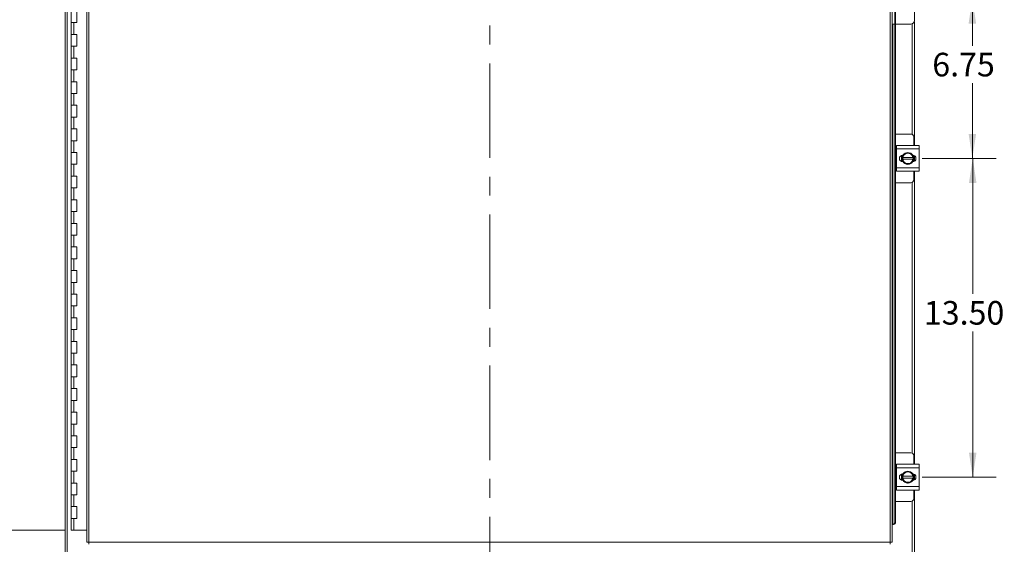
# Model space of a CAD drawing. Units: inches. Extents: x 0 to 23.4, y 0 to 16.5.
# Drawn here: x 2.9 to 8.1, y 5 to 7.7 of the extents above; entities that cross this region are included whole.
import ezdxf

# ---------------------------------------------------------------- set-up
doc = ezdxf.new("R2010")
doc.units = ezdxf.units.IN
doc.header["$MEASUREMENT"] = 0
doc.linetypes.add('CENTERX2', pattern=[0.8, 0.5, -0.1, 0.1, -0.1])
doc.styles.add('SLDTEXTSTYLE0', font='TXT', dxfattribs={"width": 0.75})
doc.dimstyles.new('SLDDIMSTYLE0', dxfattribs={"dimtxt": 0.125, "dimasz": 0.13, "dimexe": 0, "dimexo": 0.0625, "dimgap": 0.03125, "dimtad": 0, "dimtih": 1, "dimtoh": 1, "dimlfac": 8, "dimrnd": 1e-09, "dimzin": 4, "dimdsep": 46, "dimtxsty": 'SLDTEXTSTYLE0', "dimsah": 1, "dimcen": 0.09, "dimadec": 0, "dimazin": 1, "dimtfac": 1, "dimtofl": 0, "dimtmove": 0, "dimatfit": 3, "dimfxl": 1, "dimfrac": 2, "dimtolj": 1, "dimtzin": 12, "dimarcsym": 0})
doc.dimstyles.new('SLDDIMSTYLE1', dxfattribs={"dimtxt": 0.125, "dimasz": 0.13, "dimexe": 0, "dimexo": 0.0625, "dimgap": 0.03125, "dimtad": 0, "dimtih": 1, "dimtoh": 1, "dimlfac": 8, "dimrnd": 1e-09, "dimzin": 12, "dimdsep": 46, "dimtxsty": 'SLDTEXTSTYLE0', "dimsah": 1, "dimcen": 0.09, "dimadec": 0, "dimazin": 3, "dimtfac": 1, "dimtofl": 0, "dimtmove": 0, "dimatfit": 3, "dimfxl": 1, "dimfrac": 2, "dimtolj": 1, "dimtzin": 12, "dimarcsym": 0})

# ---------------------------------------------------------------- blocks, each defined once
blk = doc.blocks.new('_D')
at = {"color": 7, "linetype": 'Continuous', "lineweight": 0}
for p, q in [((3.1539, 10.6552), (2.3699, 10.6552)), ((2.4949, 10.6552), (2.4949, 7.9452)), ((2.4949, 5.0302), (2.4949, 7.5483)), ((3.1383, 5.0302), (2.3699, 5.0302))]:
    blk.add_line(p, q, dxfattribs=at)
for points in [[(2.4949, 10.6552), (2.4749, 10.5252), (2.5149, 10.5252)], [(2.4949, 5.0302), (2.5149, 5.1602), (2.4749, 5.1602)]]:
    blk.add_solid(points, dxfattribs=at)
at = {"color": 7, "linetype": 'Continuous', "lineweight": 0, "char_height": 0.125, "attachment_point": 1, "style": 'SLDTEXTSTYLE0'}
for s, insert in [('45.00', (2.2363, 7.9079, -0.5615)), ('HINGE', (2.2401, 7.7095, -0.5615))]:
    blk.add_mtext(s, dxfattribs=dict(at, insert=insert))
blk = doc.blocks.new('_D_6')
at = {"color": 7, "linetype": 'Continuous', "lineweight": 0}
for p, q in [((7.9324, 7.8427), (8.0742, 7.8427)), ((7.9492, 7.8427), (7.9492, 7.5954)), ((7.9492, 6.999), (7.9492, 7.3969)), ((7.6826, 6.999), (8.0742, 6.999))]:
    blk.add_line(p, q, dxfattribs=at)
for points in [[(7.9492, 7.8427), (7.9292, 7.7127), (7.9692, 7.7127)], [(7.9492, 6.999), (7.9692, 7.129), (7.9292, 7.129)]]:
    blk.add_solid(points, dxfattribs=at)
at = {"color": 7, "linetype": 'Continuous', "lineweight": 0, "insert": (7.7368, 7.5581, -0.5615), "char_height": 0.125, "attachment_point": 1, "style": 'SLDTEXTSTYLE0'}
blk.add_mtext('6.75', dxfattribs=at)
blk = doc.blocks.new('_D_7')
at = {"color": 7, "linetype": 'Continuous', "lineweight": 0}
for p, q in [((7.6826, 6.999), (8.0761, 6.999)), ((7.9511, 6.999), (7.9511, 6.2812)), ((7.9511, 5.3115), (7.9511, 6.0827)), ((7.6826, 5.3115), (8.0761, 5.3115))]:
    blk.add_line(p, q, dxfattribs=at)
for points in [[(7.9511, 6.999), (7.9311, 6.869), (7.9711, 6.869)], [(7.9511, 5.3115), (7.9711, 5.4415), (7.9311, 5.4415)]]:
    blk.add_solid(points, dxfattribs=at)
at = {"color": 7, "linetype": 'Continuous', "lineweight": 0, "insert": (7.6925, 6.2439, -0.5615), "char_height": 0.125, "attachment_point": 1, "style": 'SLDTEXTSTYLE0'}
blk.add_mtext('13.50', dxfattribs=at)

msp = doc.modelspace()

# ---------------------------------------------------------------- linework, layer by layer
at = {"color": 7, "linetype": 'CENTERX2', "lineweight": 0}
msp.add_line((5.3917, 4.60206), (5.3917, 11.08338), dxfattribs=at)
at = {"color": 7, "linetype": 'Continuous', "lineweight": 15}
for p, q in [((3.1417, 4.85206), (3.1417, 10.83338)), ((3.15266, 4.85206), (3.15266, 10.83338)), ((3.25554, 10.71836), (3.25554, 4.96707)), ((3.26651, 10.71851), (3.26651, 4.96693)), ((7.51408, 4.96693), (7.51408, 10.71851)), ((7.52504, 10.71836), (7.52504, 4.96707)), ((7.53754, 7.71022), (7.53754, 7.97522)), ((7.54129, 7.97522), (7.54129, 7.71022)), ((7.64254, 7.72972), (7.64254, 7.95572)), ((3.17263, 7.78022), (3.17263, 7.71772)), ((3.20388, 7.71772), (3.20388, 7.78022)), ((7.6417, 7.72405), (7.6417, 7.06709)), ((3.17263, 7.71772), (3.17263, 7.65522)), ((3.17263, 7.71772), (3.18826, 7.71772)), ((3.18826, 7.71772), (3.18826, 7.65522)), ((3.18826, 7.71772), (3.20388, 7.71772)), ((7.53754, 7.71022), (7.52504, 7.71022)), ((7.54129, 7.71022), (7.53754, 7.71022)), ((7.5381, 7.71022), (7.5381, 5.07332)), ((7.62304, 7.71022), (7.54129, 7.71022)), ((7.54277, 7.71022), (7.54277, 5.07332)), ((3.17263, 7.65522), (3.17263, 7.59272)), ((3.18826, 7.65522), (3.17263, 7.65522)), ((3.20388, 7.65522), (3.18826, 7.65522)), ((3.20388, 7.59272), (3.20388, 7.65522)), ((3.17263, 7.59272), (3.17263, 7.53022)), ((3.17263, 7.59272), (3.18826, 7.59272)), ((3.18826, 7.59272), (3.18826, 7.53022)), ((3.18826, 7.59272), (3.20388, 7.59272)), ((3.17263, 7.53022), (3.17263, 7.46772)), ((3.18826, 7.53022), (3.17263, 7.53022)), ((3.20388, 7.53022), (3.18826, 7.53022)), ((3.20388, 7.46772), (3.20388, 7.53022)), ((3.17263, 7.46772), (3.17263, 7.40522)), ((3.17263, 7.46772), (3.18826, 7.46772)), ((3.18826, 7.46772), (3.18826, 7.40522)), ((3.18826, 7.46772), (3.20388, 7.46772)), ((3.17263, 7.40522), (3.17263, 7.34272)), ((3.18826, 7.40522), (3.17263, 7.40522)), ((3.20388, 7.40522), (3.18826, 7.40522)), ((3.20388, 7.34272), (3.20388, 7.40522)), ((3.17263, 7.34272), (3.17263, 7.28022)), ((3.17263, 7.34272), (3.18826, 7.34272)), ((3.18826, 7.34272), (3.18826, 7.28022)), ((3.18826, 7.34272), (3.20388, 7.34272)), ((3.17263, 7.28022), (3.17263, 7.21772)), ((3.18826, 7.28022), (3.17263, 7.28022)), ((3.20388, 7.28022), (3.18826, 7.28022)), ((3.20388, 7.21772), (3.20388, 7.28022)), ((3.17263, 7.21772), (3.17263, 7.15522)), ((3.17263, 7.21772), (3.18826, 7.21772)), ((3.18826, 7.21772), (3.18826, 7.15522)), ((3.18826, 7.21772), (3.20388, 7.21772)), ((3.17263, 7.15522), (3.17263, 7.09272)), ((3.18826, 7.15522), (3.17263, 7.15522)), ((3.20388, 7.15522), (3.18826, 7.15522)), ((3.20388, 7.09272), (3.20388, 7.15522)), ((7.62366, 7.12772), (7.54277, 7.12772)), ((7.63866, 7.06709), (7.63866, 7.11272)), ((3.17263, 7.09272), (3.17263, 7.03022)), ((3.17263, 7.09272), (3.18826, 7.09272)), ((3.18826, 7.09272), (3.18826, 7.03022)), ((3.18826, 7.09272), (3.20388, 7.09272)), ((7.54679, 7.06522), (7.54277, 7.06522)), ((7.54679, 7.04897), (7.54679, 7.06709)), ((7.54679, 7.06709), (7.66804, 7.06709)), ((7.66804, 7.04897), (7.54679, 7.04897)), ((7.54679, 7.04897), (7.54679, 6.94897)), ((7.66804, 7.06709), (7.66804, 7.04897)), ((7.66804, 7.04897), (7.66804, 6.94897)), ((3.17263, 7.03022), (3.17263, 6.96772)), ((3.18826, 7.03022), (3.17263, 7.03022)), ((3.20388, 7.03022), (3.18826, 7.03022)), ((3.20388, 6.96772), (3.20388, 7.03022)), ((7.57429, 6.98235), (7.57429, 7.01558)), ((7.57998, 7.01653), (7.58156, 7.01653)), ((7.58007, 7.00366), (7.58007, 7.01473)), ((7.58044, 7.00366), (7.58007, 7.00366)), ((7.58007, 6.99428), (7.58007, 7.00366)), ((7.58007, 6.9832), (7.58007, 6.99428)), ((7.58007, 6.99428), (7.58044, 6.99428)), ((7.58009, 7.01476), (7.59252, 7.02193)), ((7.63438, 7.00366), (7.58044, 7.00366)), ((7.58044, 6.99428), (7.63438, 6.99428)), ((7.59498, 7.02336), (7.59252, 7.02193)), ((7.59498, 7.02336), (7.60741, 7.03053)), ((7.60741, 7.03053), (7.61984, 7.02336)), ((7.62231, 7.02193), (7.61984, 7.02336)), ((7.62231, 7.02193), (7.63474, 7.01476)), ((7.63438, 7.00366), (7.63476, 7.00366)), ((7.63476, 6.99428), (7.63438, 6.99428)), ((7.63476, 7.01473), (7.63476, 7.00366)), ((7.63476, 7.00366), (7.63476, 6.99428)), ((7.63476, 6.99428), (7.63476, 6.9832)), ((7.64054, 7.01463), (7.64054, 6.9833)), ((7.6417, 7.01399), (7.6417, 6.98395)), ((3.17263, 6.96772), (3.17263, 6.90522)), ((3.17263, 6.96772), (3.18826, 6.96772)), ((3.18826, 6.96772), (3.18826, 6.90522)), ((3.18826, 6.96772), (3.20388, 6.96772)), ((7.54679, 6.94897), (7.66804, 6.94897)), ((7.54679, 6.93084), (7.54679, 6.94897)), ((7.58156, 6.98141), (7.57998, 6.98141)), ((7.59252, 6.976), (7.58009, 6.98317)), ((7.59252, 6.976), (7.59498, 6.97458)), ((7.60741, 6.96741), (7.59498, 6.97458)), ((7.61984, 6.97458), (7.60741, 6.96741)), ((7.61984, 6.97458), (7.62231, 6.976)), ((7.63474, 6.98317), (7.62231, 6.976)), ((7.66804, 6.94897), (7.66804, 6.93084)), ((3.17263, 6.90522), (3.17263, 6.84272)), ((3.18826, 6.90522), (3.17263, 6.90522)), ((3.20388, 6.90522), (3.18826, 6.90522)), ((3.20388, 6.84272), (3.20388, 6.90522)), ((7.54277, 6.93272), (7.54679, 6.93272)), ((7.66804, 6.93084), (7.54679, 6.93084)), ((7.63866, 6.88522), (7.63866, 6.93084)), ((7.6417, 6.93084), (7.6417, 5.37959)), ((3.17263, 6.84272), (3.17263, 6.78022)), ((3.17263, 6.84272), (3.18826, 6.84272)), ((3.18826, 6.84272), (3.18826, 6.78022)), ((3.18826, 6.84272), (3.20388, 6.84272)), ((7.54277, 6.87022), (7.62366, 6.87022)), ((3.17263, 6.78022), (3.17263, 6.71772)), ((3.18826, 6.78022), (3.17263, 6.78022)), ((3.20388, 6.78022), (3.18826, 6.78022)), ((3.20388, 6.71772), (3.20388, 6.78022)), ((3.17263, 6.71772), (3.17263, 6.65522)), ((3.17263, 6.71772), (3.18826, 6.71772)), ((3.18826, 6.71772), (3.18826, 6.65522)), ((3.18826, 6.71772), (3.20388, 6.71772)), ((3.17263, 6.65522), (3.17263, 6.59272)), ((3.18826, 6.65522), (3.17263, 6.65522)), ((3.20388, 6.65522), (3.18826, 6.65522)), ((3.20388, 6.59272), (3.20388, 6.65522)), ((3.17263, 6.59272), (3.17263, 6.53022)), ((3.17263, 6.59272), (3.18826, 6.59272)), ((3.18826, 6.59272), (3.18826, 6.53022)), ((3.18826, 6.59272), (3.20388, 6.59272)), ((3.17263, 6.53022), (3.17263, 6.46772)), ((3.18826, 6.53022), (3.17263, 6.53022)), ((3.20388, 6.53022), (3.18826, 6.53022)), ((3.20388, 6.46772), (3.20388, 6.53022)), ((3.17263, 6.46772), (3.17263, 6.40522)), ((3.17263, 6.46772), (3.18826, 6.46772)), ((3.18826, 6.46772), (3.18826, 6.40522)), ((3.18826, 6.46772), (3.20388, 6.46772)), ((3.17263, 6.40522), (3.17263, 6.34272)), ((3.18826, 6.40522), (3.17263, 6.40522)), ((3.20388, 6.40522), (3.18826, 6.40522)), ((3.20388, 6.34272), (3.20388, 6.40522)), ((3.17263, 6.34272), (3.17263, 6.28022)), ((3.17263, 6.34272), (3.18826, 6.34272)), ((3.18826, 6.34272), (3.18826, 6.28022)), ((3.18826, 6.34272), (3.20388, 6.34272)), ((3.17263, 6.28022), (3.17263, 6.21772)), ((3.18826, 6.28022), (3.17263, 6.28022)), ((3.20388, 6.28022), (3.18826, 6.28022)), ((3.20388, 6.21772), (3.20388, 6.28022)), ((3.17263, 6.21772), (3.17263, 6.15522)), ((3.17263, 6.21772), (3.18826, 6.21772)), ((3.18826, 6.21772), (3.18826, 6.15522)), ((3.18826, 6.21772), (3.20388, 6.21772)), ((3.17263, 6.15522), (3.17263, 6.09272)), ((3.18826, 6.15522), (3.17263, 6.15522)), ((3.20388, 6.15522), (3.18826, 6.15522)), ((3.20388, 6.09272), (3.20388, 6.15522)), ((3.17263, 6.09272), (3.17263, 6.03022)), ((3.17263, 6.09272), (3.18826, 6.09272)), ((3.18826, 6.09272), (3.18826, 6.03022)), ((3.18826, 6.09272), (3.20388, 6.09272)), ((3.17263, 6.03022), (3.17263, 5.96772)), ((3.18826, 6.03022), (3.17263, 6.03022)), ((3.20388, 6.03022), (3.18826, 6.03022)), ((3.20388, 5.96772), (3.20388, 6.03022)), ((3.17263, 5.96772), (3.17263, 5.90522)), ((3.17263, 5.96772), (3.18826, 5.96772)), ((3.18826, 5.96772), (3.18826, 5.90522)), ((3.18826, 5.96772), (3.20388, 5.96772)), ((3.17263, 5.90522), (3.17263, 5.84272)), ((3.18826, 5.90522), (3.17263, 5.90522)), ((3.20388, 5.90522), (3.18826, 5.90522)), ((3.20388, 5.84272), (3.20388, 5.90522)), ((3.17263, 5.84272), (3.17263, 5.78022)), ((3.17263, 5.84272), (3.18826, 5.84272)), ((3.18826, 5.84272), (3.18826, 5.78022)), ((3.18826, 5.84272), (3.20388, 5.84272)), ((3.17263, 5.78022), (3.17263, 5.71772)), ((3.18826, 5.78022), (3.17263, 5.78022)), ((3.20388, 5.78022), (3.18826, 5.78022)), ((3.20388, 5.71772), (3.20388, 5.78022)), ((3.17263, 5.71772), (3.17263, 5.65522)), ((3.17263, 5.71772), (3.18826, 5.71772)), ((3.18826, 5.71772), (3.18826, 5.65522)), ((3.18826, 5.71772), (3.20388, 5.71772)), ((3.17263, 5.65522), (3.17263, 5.59272)), ((3.18826, 5.65522), (3.17263, 5.65522)), ((3.20388, 5.65522), (3.18826, 5.65522)), ((3.20388, 5.59272), (3.20388, 5.65522)), ((3.17263, 5.59272), (3.17263, 5.53022)), ((3.17263, 5.59272), (3.18826, 5.59272)), ((3.18826, 5.59272), (3.18826, 5.53022)), ((3.18826, 5.59272), (3.20388, 5.59272)), ((3.17263, 5.53022), (3.17263, 5.46772)), ((3.18826, 5.53022), (3.17263, 5.53022)), ((3.20388, 5.53022), (3.18826, 5.53022)), ((3.20388, 5.46772), (3.20388, 5.53022)), ((3.17263, 5.46772), (3.17263, 5.40522)), ((3.17263, 5.46772), (3.18826, 5.46772)), ((3.18826, 5.46772), (3.18826, 5.40522)), ((3.18826, 5.46772), (3.20388, 5.46772)), ((7.62366, 5.44022), (7.54277, 5.44022)), ((3.17263, 5.40522), (3.17263, 5.34272)), ((3.18826, 5.40522), (3.17263, 5.40522)), ((3.20388, 5.40522), (3.18826, 5.40522)), ((3.20388, 5.34272), (3.20388, 5.40522)), ((7.54679, 5.37772), (7.54277, 5.37772)), ((7.54679, 5.37959), (7.66804, 5.37959)), ((7.54679, 5.36147), (7.54679, 5.37959)), ((7.63866, 5.37959), (7.63866, 5.42522)), ((7.66804, 5.37959), (7.66804, 5.36147)), ((3.17263, 5.34272), (3.17263, 5.28022)), ((3.17263, 5.34272), (3.18826, 5.34272)), ((3.18826, 5.34272), (3.18826, 5.28022)), ((3.18826, 5.34272), (3.20388, 5.34272)), ((7.66804, 5.36147), (7.54679, 5.36147)), ((7.54679, 5.36147), (7.54679, 5.26147)), ((7.57429, 5.29485), (7.57429, 5.32808)), ((7.57998, 5.32903), (7.58156, 5.32903)), ((7.58007, 5.31616), (7.58007, 5.32723)), ((7.58009, 5.32726), (7.59252, 5.33443)), ((7.59498, 5.33586), (7.59252, 5.33443)), ((7.59498, 5.33586), (7.60741, 5.34303)), ((7.60741, 5.34303), (7.61984, 5.33586)), ((7.62231, 5.33443), (7.61984, 5.33586)), ((7.62231, 5.33443), (7.63474, 5.32726)), ((7.63476, 5.32723), (7.63476, 5.31616)), ((7.64054, 5.32713), (7.64054, 5.2958)), ((7.6417, 5.32649), (7.6417, 5.29645)), ((7.66804, 5.36147), (7.66804, 5.26147)), ((3.17263, 5.28022), (3.17263, 5.21772)), ((3.18826, 5.28022), (3.17263, 5.28022)), ((3.20388, 5.28022), (3.18826, 5.28022)), ((3.20388, 5.21772), (3.20388, 5.28022)), ((7.58156, 5.29391), (7.57998, 5.29391)), ((7.58044, 5.31616), (7.58007, 5.31616)), ((7.58007, 5.30678), (7.58007, 5.31616)), ((7.58007, 5.2957), (7.58007, 5.30678)), ((7.58007, 5.30678), (7.58044, 5.30678)), ((7.59252, 5.2885), (7.58009, 5.29567)), ((7.63438, 5.31616), (7.58044, 5.31616)), ((7.58044, 5.30678), (7.63438, 5.30678)), ((7.59252, 5.2885), (7.59498, 5.28708)), ((7.60741, 5.27991), (7.59498, 5.28708)), ((7.61984, 5.28708), (7.60741, 5.27991)), ((7.61984, 5.28708), (7.62231, 5.2885)), ((7.63474, 5.29567), (7.62231, 5.2885)), ((7.63438, 5.31616), (7.63476, 5.31616)), ((7.63476, 5.30678), (7.63438, 5.30678)), ((7.63476, 5.31616), (7.63476, 5.30678)), ((7.63476, 5.30678), (7.63476, 5.2957)), ((7.54277, 5.24522), (7.54679, 5.24522)), ((7.54679, 5.26147), (7.66804, 5.26147)), ((7.54679, 5.24334), (7.54679, 5.26147)), ((7.66804, 5.24334), (7.54679, 5.24334)), ((7.63866, 5.19772), (7.63866, 5.24334)), ((7.6417, 5.24334), (7.6417, 4.85206)), ((7.66804, 5.26147), (7.66804, 5.24334)), ((3.17263, 5.21772), (3.17263, 5.15522)), ((3.17263, 5.21772), (3.18826, 5.21772)), ((3.18826, 5.21772), (3.18826, 5.15522)), ((3.18826, 5.21772), (3.20388, 5.21772)), ((7.54277, 5.18272), (7.62366, 5.18272)), ((3.17263, 5.15522), (3.17263, 5.09272)), ((3.18826, 5.15522), (3.17263, 5.15522)), ((3.20388, 5.15522), (3.18826, 5.15522)), ((3.20388, 5.09272), (3.20388, 5.15522)), ((3.17263, 5.09272), (3.17263, 5.03022)), ((3.17263, 5.09272), (3.18826, 5.09272)), ((3.18826, 5.09272), (3.18826, 5.03022)), ((3.18826, 5.09272), (3.20388, 5.09272)), ((7.5381, 5.07332), (7.54277, 5.07332)), ((3.18826, 5.03022), (3.17263, 5.03022)), ((3.25554, 5.03022), (3.18826, 5.03022)), ((7.52504, 5.06082), (7.52727, 5.06082)), ((7.52727, 5.06082), (7.52748, 5.06083)), ((7.53194, 5.06082), (7.52727, 5.06082)), ((7.53215, 5.06083), (7.53194, 5.06082)), ((3.26651, 4.96693), (7.51408, 4.96693))]:
    msp.add_line(p, q, dxfattribs=at)
at = {"color": 8, "linetype": 'Continuous', "lineweight": 15}
for p, q in [((7.52748, 5.06083), (7.52748, 7.71022)), ((7.63074, 7.7118), (7.63074, 7.12594)), ((7.63074, 6.87199), (7.63074, 5.43844)), ((7.63074, 5.18449), (7.63074, 4.85206))]:
    msp.add_line(p, q, dxfattribs=at)
at = {"color": 7, "linetype": 'Continuous', "lineweight": 15, "flags": 128}
for points in [[(7.57616, 6.99897), (7.57707, 7.00645), (7.57973, 7.01346)], [(7.57951, 6.98489), (7.57707, 6.99149), (7.57616, 6.99897)], [(7.57616, 5.31147), (7.57707, 5.31895), (7.57973, 5.32596)], [(7.57951, 5.29739), (7.57707, 5.30399), (7.57616, 5.31147)]]:
    msp.add_lwpolyline(points, dxfattribs=at)
at = {"color": 7, "linetype": 'Continuous', "lineweight": 15}
for centre, radius, start, end in [((7.62304, 7.72972), 0.0195, 270, 0), ((7.62366, 7.11272), 0.015, 0, 90), ((7.57998, 6.99897), 0.01756, 90, 270), ((7.60741, 6.99897), 0.03156, 149.97147, 150.03568), ((7.60741, 6.99897), 0.02738, 122.97086, 170.14049), ((7.60741, 6.99897), 0.02738, 189.85951, 237.02914), ((7.60741, 6.99897), 0.03125, 33.099, 146.78575), ((7.60741, 6.99897), 0.02738, 62.99939, 117.00061), ((7.60741, 6.99897), 0.02738, 9.85951, 57.02914), ((7.60741, 6.99897), 0.02738, 302.97086, 350.14049), ((7.6326, 6.99897), 0.01756, 272.18372, 87.81628), ((7.60741, 6.99897), 0.03156, 29.96432, 30.02853), ((7.60741, 6.99897), 0.03125, 331.60626, 27.05563), ((7.60741, 6.99897), 0.03156, 209.96432, 210.02853), ((7.60741, 6.99897), 0.03125, 212.63679, 267.96656), ((7.60741, 6.99897), 0.02738, 242.99939, 297.00061), ((7.60741, 6.99897), 0.03125, 273.08252, 327.21048), ((7.60741, 6.99897), 0.03156, 329.97147, 330.03568), ((7.62366, 6.88522), 0.015, 270, 0), ((7.62366, 5.42522), 0.015, 0, 90), ((7.57998, 5.31147), 0.01756, 90, 270), ((7.60741, 5.31147), 0.03156, 149.97147, 150.03568), ((7.60741, 5.31147), 0.02738, 122.97086, 170.14049), ((7.60741, 5.31147), 0.03125, 34.16596, 145.80578), ((7.60741, 5.31147), 0.02738, 62.99939, 117.00061), ((7.60741, 5.31147), 0.02738, 9.85951, 57.02914), ((7.6326, 5.31147), 0.01756, 272.18372, 87.81628), ((7.60741, 5.31147), 0.03156, 29.96432, 30.02853), ((7.60741, 5.31147), 0.03125, 331.60626, 27.05563), ((7.60741, 5.31147), 0.03156, 209.96432, 210.02853), ((7.60741, 5.31147), 0.02738, 189.85951, 237.02914), ((7.60741, 5.31147), 0.03125, 212.63679, 267.96656), ((7.60741, 5.31147), 0.02738, 242.99939, 297.00061), ((7.60741, 5.31147), 0.03125, 273.08252, 327.21048), ((7.60741, 5.31147), 0.02738, 302.97086, 350.14049), ((7.60741, 5.31147), 0.03156, 329.97147, 330.03568), ((7.62366, 5.19772), 0.015, 270, 0), ((7.52633, 5.07256), 0.01179, 275.58808, 3.70168), ((7.531, 5.07256), 0.01179, 275.58808, 3.70168)]:
    msp.add_arc(centre, radius, start, end, dxfattribs=at)
for points in [[(3.26651, 4.96693), (3.26507, 4.96694), (3.2622, 4.96697), (3.25857, 4.967), (3.25604, 4.96704), (3.25571, 4.96706), (3.25554, 4.96707)], [(3.26665, 4.95597), (3.26664, 4.95613), (3.26661, 4.95646), (3.26658, 4.959), (3.26654, 4.96262), (3.26652, 4.96549), (3.26651, 4.96693)], [(7.51408, 4.96693), (7.51407, 4.96549), (7.51405, 4.96262), (7.51401, 4.959), (7.51397, 4.95646), (7.51395, 4.95613), (7.51394, 4.95597)], [(7.52504, 4.96707), (7.52488, 4.96706), (7.52455, 4.96704), (7.52201, 4.967), (7.51839, 4.96697), (7.51552, 4.96694), (7.51408, 4.96693)]]:
    msp.add_open_spline(points, degree=3, dxfattribs=at)

# ---------------------------------------------------------------- dimensions: what is measured, and where the dimension line sits
at = {"color": 7, "linetype": 'Continuous', "lineweight": 0}
dim = msp.add_linear_dim(base=(2.49487, 10.65522), p1=(3.18826, 5.03022), p2=(3.20388, 10.65522), angle=90, text='<>\\PHINGE', dimstyle='SLDDIMSTYLE0', dxfattribs=at)
dim.commit()
dim.dimension.update_dxf_attribs({"geometry": '_D', "text_midpoint": (2.49487, 7.74677), "dimtype": 160})
for base, p2, dimstyle, picture, middle in [((7.94917, 7.84272), (7.88236, 7.84272), 'SLDDIMSTYLE1', '_D_6', (7.94917, 7.49616)), ((7.95111, 5.31147), (7.6326, 5.31147), 'SLDDIMSTYLE0', '_D_7', (7.95111, 6.18196))]:
    dim = msp.add_linear_dim(base=base, p1=(7.6326, 6.99897), p2=p2, angle=90, dimstyle=dimstyle, dxfattribs=at)
    dim.commit()
    dim.dimension.update_dxf_attribs({"geometry": picture, "text_midpoint": middle, "dimtype": 160})

doc.saveas('drawing.dxf')
